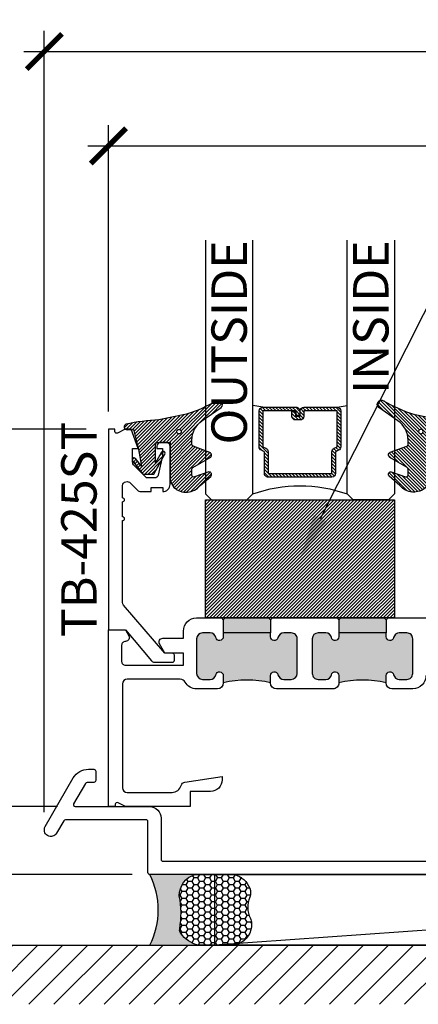
# Model space of a CAD drawing. Units: inches. Extents: x 0 to 341, y -1 to 43.
# Drawn here: x 41 to 43, y 19 to 24 of the extents above; entities that cross this region are included whole.
import ezdxf
from ezdxf import colors
from ezdxf.entities.mleader import LeaderData, LeaderLine
from ezdxf.enums import TextEntityAlignment as Align
from ezdxf.math import Vec2, Vec3

# ---------------------------------------------------------------- set-up
doc = ezdxf.new("R2010")
doc.units = ezdxf.units.IN
doc.header["$LTSCALE"] = 0.5
doc.header["$MEASUREMENT"] = 0
for name, color, linetype in [('Arcadia-Dim', 4, 'Continuous'), ('Arcadia-Profile', 6, 'Continuous'), ('Arcadia-Shade', 8, 'Continuous'), ('Arcadia-Text', 3, 'Continuous')]:
    doc.layers.add(name, color=color, linetype=linetype)
doc.styles.get("Standard").update_dxf_attribs({"font": 'ARIALN.TTF'})
doc.dimstyles.new('Arcadia-2', dxfattribs={"dimscale": 2, "dimtxt": 0.0938, "dimasz": 0.0938, "dimexe": 0.0546, "dimexo": 0.0469, "dimgap": 0.0469, "dimtad": 0, "dimtih": 1, "dimdec": 4, "dimzin": 3, "dimdsep": 46, "dimlunit": 4, "dimtxsty": 'Standard', "dimblk": 'ARCHTICK', "dimcen": 0.0469, "dimdle": 0.0546, "dimclrd": 256, "dimclre": 256, "dimclrt": 256, "dimadec": 0, "dimazin": 0, "dimtfac": 0.75, "dimtdec": 4, "dimtix": 1, "dimtmove": 2, "dimatfit": 3, "dimfxl": 1, "dimtolj": 1, "dimtzin": 3, "dimlwd": -3, "dimlwe": -3, "dimarcsym": 0})

# ---------------------------------------------------------------- blocks, each defined once
blk = doc.blocks.new('*U8')
at = {"layer": 'Arcadia-Profile'}
h = blk.add_hatch(color=256, dxfattribs=at)
edge = h.paths.add_edge_path()
edge.add_line((-2e-16, 0.3750000000000013), (-0.2561978488290509, 0.3750000000000013))
edge.add_arc((-0.29687777996701, 0.2172425456151554), 0.1629179892196556, 35.125767951114085, 75.54049043261011, ccw=False)
edge.add_arc((-0.1891877120709747, 0.2930007706583726), 0.0312499999999845, -9.589877105315225, 35.125767951116984, ccw=False)
edge.add_arc((0.3231379503014351, 0.2064404742972084), 0.4883366330377227, 170.4101228946807, 190.9855794753516)
edge.add_arc((-0.2710315728123671, 0.1106123631241158), 0.1148149856163851, -74.4499340415818, 1.3823096407654134, ccw=False)
edge.add_line((-0.2402519359356223, 3.382e-13), (-4.479e-13, 3.382e-13))
edge.add_arc((0.3731777901716714, 0.1874999999997242), 0.4176337068263482, 153.3231490947053, 206.6768509051579, ccw=False)
at = {"layer": 'Arcadia-Shade', "lineweight": -3}
h = blk.add_hatch(dxfattribs=at)
h.set_pattern_fill('HONEY', color=256, scale=0.1666666666666666)
h.set_pattern_definition([(0, (0, 0), (0.03125, 0.0180421959121758), [0.0208333333333333, -0.0416666666666667]), (119.9999999999999, (0, 0), (-0.03125, 0.0180421959121758), [0.0208333333333333, -0.0416666666666667]), (60, (0, 0), (0, 0.0360843918243516), [-0.0416666666666667, 0.0208333333333333])])
h.paths.add_polyline_path([(-0.1583744156327502, 0.2877946912689347, 0.1976228614784518), (-0.1636286172469866, 0.3109811814372568, 0.178193408127522), (-0.2561978488290508, 0.3750000000000013), (-0.4310222997765624, 0.3750000000000013, 0.0954169236935328), (-0.4671145600080556, 0.3680490913405169, 0.320487908186174), (-0.5389983184704743, 0.2585863400617531, 0.1072170252175641), (-0.5323692901014043, 0.2329292479401069, -0.2200532177358036), (-0.528610347021655, 0.1199428811052637, 0.1971983639969386), (-0.5291107394218538, 0.0724912902839391, 0.2294187004830088), (-0.4498642031786139, -2.9e-15), (-0.2402519359368232, -2.9e-15, 0.3435090603726155), (-0.1562500000000305, 0.1133821040536938, -0.0900193469024174)])
at = {"layer": 'Arcadia-Profile'}
blk.add_lwpolyline([(-0.5323692901014044, 0.2329292479401072, -0.1073450320601699), (-0.5389995510678091, 0.2586179536280531, -0.3204104769671941), (-0.4671145600080556, 0.3680490913405169, -0.0954169236934258), (-0.4310222997766036, 0.3750000000000013), (-0.2561978488290509, 0.3750000000000013, -0.1781934081275193), (-0.1636286172469876, 0.3109811814372582, -0.1976228614784485), (-0.1583744156327498, 0.2877946912689368, 0.0900193469024188), (-0.1562500000000304, 0.1133821040536933, -0.3435090603726143), (-0.2402519359368231, -2.9e-15), (-0.4498642031786138, -2.9e-15, -0.2294187004830065), (-0.5291107394218533, 0.072491290283938, -0.1971983639969396), (-0.5286103470216554, 0.1199428811052629, 0.2200532177358061)], format="xyb", close=True, dxfattribs=at)
blk.add_arc((0.3731777901704909, 0.1874999999999977), 0.4176337068251678, 153.3231490946661, 206.6768509053331, dxfattribs=at)
blk = doc.blocks.new('*U112')
at = {"layer": 'Arcadia-Shade', "lineweight": -3}
h = blk.add_hatch(dxfattribs=at)
h.set_pattern_fill('ANSI31', color=256, scale=0.1, style=0)
h.set_pattern_definition([(45, (0, 0), (-0.0088388347648318, 0.0088388347648318), [])])
edge = h.paths.add_edge_path()
edge.add_arc((0.1930899357013766, -0.045324832337133), 0.1249999999999966, 125.00075327002571, 180.0000000000018, ccw=False)
edge.add_line((0.121391534985392, 0.0570682305859442), (0.2229322594844447, 0.1281698008123655))
edge.add_arc((0.2092585100351416, 0.1449994056357135), 0.0216842574812322, 309.0932345081797, 483.4163034771272)
edge.add_arc((-0.2035888120187801, 0.8408315677989348), 0.7874303081500545, 288.0104160087418, 300.60598243126765, ccw=False)
edge.add_line((0.0398766746404249, 0.0919850902088442), (-0.106751018358004, 0.0620375565959979))
edge.add_arc((-0.0550520591062425, -1.032640898383299), 1.095898582070246, 92.70392900658544, 101.9167694206917)
edge.add_arc((-0.2759758082084662, 0.0252536965275478), 0.015355061786427, 110.4662052919299, 273.7262407103855)
edge.add_line((-0.2749778929749027, 0.0099310959763486), (-0.2419909883268758, 0.0120794346050559))
edge.add_line((-0.2419909883268758, 0.0120794346050559), (-0.2139341500186092, -0.0954717789099728))
edge.add_line((-0.2139341500186092, -0.0954717789099728), (-0.1989341500186086, -0.1824594630079161))
edge.add_line((-0.1989341500186086, -0.1824594630079161), (-0.2311258031423975, -0.1422244019355254))
edge.add_arc((-0.2389341500186042, -0.1484717789099719), 0.0100000000000005, 38.66293773251982, 218.6629377325198)
edge.add_line((-0.2467424968948109, -0.1547191558844183), (-0.1909341500186059, -0.2244717789099724))
edge.add_line((-0.1909341500186059, -0.2244717789099724), (-0.1339341500186109, -0.2244717789099706))
edge.add_line((-0.1339341500186109, -0.2244717789099706), (-0.0752041815003466, -0.1193490373273658))
edge.add_arc((-0.0839341500186137, -0.1144717789099712), 0.0099999999999991, 330.808782964728, 510.808782964728)
edge.add_line((-0.0926641185368809, -0.1095945204925766), (-0.1239341500186057, -0.165565799239495))
edge.add_line((-0.1239341500186057, -0.165565799239495), (-0.1239341500186057, -0.0674717789099688))
edge.add_arc((-0.1139341500186077, -0.0674717789099688), 0.009999999999998, 90, 180, ccw=False)
edge.add_line((-0.1139341500186077, -0.0574717789099708), (-0.0479100642986197, -0.0574717789099708))
edge.add_line((-0.0479100642986197, -0.0574717789099708), (-0.0479100642986055, -0.262244374326773))
edge.add_line((-0.0479100642986055, -0.262244374326773), (-0.0271517255795217, -0.2957724005653937))
edge.add_arc((0.0375589419254572, -0.2257310205234547), 0.0953586147504213, 227.2654064204752, 321.2329670806935)
edge.add_line((0.1119098987719838, -0.2854403215001469), (0.1673754296168397, -0.2371817166338772))
edge.add_arc((0.1586470429807197, -0.2268912382624911), 0.0134936532629812, 310.3046190222553, 452.7011500885028)
edge.add_line((0.1580111343133836, -0.2134125774036235), (0.0813568056462373, -0.2399083014769765))
edge.add_arc((0.0780899357013761, -0.2304569756036779), 0.009999999999996, 179.9999999999805, 289.0678124081176, ccw=False)
edge.add_line((0.06808993570138, -0.2304569756036745), (0.06808993570138, -0.1987043645071846))
edge.add_arc((0.0780899357013798, -0.1987043645071829), 0.0099999999999998, 120.0699334952347, 180.00000000001, ccw=False)
edge.add_line((0.0730793689843807, -0.1900502197675511), (0.1645538066225498, -0.1370884556099945))
edge.add_arc((0.1570379565470575, -0.1241072385005427), 0.0150000000000001, 300.0699334952062, 429.4721607270204)
edge.add_line((0.1622978933978345, -0.1100597097383069), (0.0745833111341909, -0.0772159853076318))
edge.add_arc((0.078089935701376, -0.0678509661328124), 0.009999999999996, 179.999999999982, 249.4721607270096, ccw=False)
edge.add_line((0.06808993570138, -0.0678509661328093), (0.06808993570138, -0.0453248323371369))
edge = h.paths.add_edge_path(flags=16)
edge.add_arc((0, 0), 0.0119087258335605, 0, 360)
at = {"layer": 'Arcadia-Profile'}
blk.add_lwpolyline([(0.06808993570138, -0.0453248323371369, -0.2446949596688797), (0.121391534985392, 0.0570682305859442), (0.2229322594844447, 0.1281698008123655, 0.9516472527335748), (0.1973165931990763, 0.1630990643284313, -0.0550139262104592), (0.0398766746404249, 0.0919850902088442), (-0.106751018358004, 0.0620375565959979, 0.0402202663496497), (-0.2813447799423514, 0.0396395251441319, 0.8636340776858032), (-0.2749778929749027, 0.0099310959763486), (-0.2419909883268758, 0.0120794346050559), (-0.2139341500186092, -0.0954717789099728), (-0.1989341500186086, -0.1824594630079161), (-0.2311258031423975, -0.1422244019355254, 0.9999999999999998), (-0.2467424968948109, -0.1547191558844183), (-0.1909341500186059, -0.2244717789099724), (-0.1339341500186109, -0.2244717789099706), (-0.0752041815003466, -0.1193490373273658, 1), (-0.0926641185368809, -0.1095945204925766), (-0.1239341500186057, -0.165565799239495), (-0.1239341500186057, -0.0674717789099688, -0.4142135623730951), (-0.1139341500186077, -0.0574717789099708), (-0.0479100642986197, -0.0574717789099708), (-0.0479100642986055, -0.262244374326773), (-0.0271517255795217, -0.2957724005653937, 0.4346440815604417), (0.1119098987719838, -0.2854403215001469), (0.1673754296168397, -0.2371817166338772, 0.7159067891577939), (0.1580111343133836, -0.2134125774036235), (0.0813568056462373, -0.2399083014769765, -0.5154082748586722), (0.06808993570138, -0.2304569756036745), (0.06808993570138, -0.1987043645071846, -0.2676221684807476), (0.0730793689843807, -0.1900502197675511), (0.1645538066225498, -0.1370884556099945, 0.6334094688063164), (0.1622978933978345, -0.1100597097383069), (0.0745833111341909, -0.0772159853076318, -0.3127685263671316), (0.06808993570138, -0.0678509661328093)], format="xyb", close=True, dxfattribs=at)
blk.add_circle((0, 0), 0.0119087258335605, dxfattribs=at)
blk = doc.blocks.new('*U46')
at = {"layer": 'Arcadia-Shade', "lineweight": -3}
h = blk.add_hatch(dxfattribs=at)
h.set_pattern_fill('ANSI31', color=256, scale=0.1, style=0)
h.set_pattern_definition([(45, (-122.9777899938267, -542.9895791220364), (-0.0088388347648318, 0.0088388347648318), [])])
h.paths.add_polyline_path([(0, 0.625), (0.9999994999999726, 0.625), (0.9999994999999726, 0), (0, 0)])
at = {"layer": 'Arcadia-Profile', "lineweight": -3}
blk.add_lwpolyline([(0, 0.625), (0.9999994999999726, 0.625), (0.9999994999999726, 0), (0, 0)], close=True, dxfattribs=at)
blk = doc.blocks.new('_ArchTick')
at = {"color": 0, "linetype": 'ByBlock', "lineweight": -3, "const_width": 0.15}
blk.add_lwpolyline([(-0.5, -0.5), (0.5, 0.5)], dxfattribs=at)
blk = doc.blocks.new('*D68')
at = {"layer": 'Arcadia-Dim', "lineweight": -3}
for p, q in [((41.43395000054694, 22.29991479056876), (41.43395000054694, 23.81586279293198)), ((47.38595000054695, 22.30046279293199), (47.38595000054695, 23.81586279293198)), ((41.32475000054695, 23.70666279293198), (44.14596954352102, 23.70666279293198)), ((47.49515000054695, 23.70666279293198), (44.67393045757287, 23.70666279293198))]:
    blk.add_line(p, q, dxfattribs=at)
at = {"layer": 'Defpoints', "color": 0, "lineweight": -3}
for p in [(41.43395000054694, 23.70666279293198), (41.43395000054694, 22.20611479056875), (47.38595000054695, 22.20666279293199)]:
    blk.add_point(p, dxfattribs=at)
at = {"layer": 'Arcadia-Dim', "lineweight": -3, "xscale": 0.1876, "yscale": 0.1876, "zscale": 0.1876, "rotation": 180}
blk.add_blockref('_ArchTick', (41.43395000054694, 23.70666279293198), dxfattribs=at)
at = {"layer": 'Arcadia-Dim', "lineweight": -3, "xscale": 0.1876, "yscale": 0.1876, "zscale": 0.1876}
blk.add_blockref('_ArchTick', (47.38595000054695, 23.70666279293198), dxfattribs=at)
at = {"layer": 'Arcadia-Dim', "lineweight": -3, "insert": (44.40995000054694, 23.70666279293198), "char_height": 0.1876, "attachment_point": 5}
blk.add_mtext('\\A1;5{\\H0.75x;\\S15/16;}"', dxfattribs=at)
blk = doc.blocks.new('*D69')
at = {"layer": 'Arcadia-Dim', "lineweight": -3}
for p, q in [((41.094634719898, 20.17716808842864), (41.094634719898, 24.31586279293201)), ((47.534950000547, 22.30645479293201), (47.534950000547, 24.31586279293201)), ((40.98543471989801, 24.20666279293201), (44.05084389501104, 24.20666279293201)), ((47.64415000054699, 24.20666279293201), (44.57874082543397, 24.20666279293201))]:
    blk.add_line(p, q, dxfattribs=at)
at = {"layer": 'Defpoints', "color": 0, "lineweight": -3}
for p in [(41.094634719898, 24.20666279293201), (47.534950000547, 22.212654792932), (41.094634719898, 20.08336808842864)]:
    blk.add_point(p, dxfattribs=at)
at = {"layer": 'Arcadia-Dim', "lineweight": -3, "xscale": 0.1876, "yscale": 0.1876, "zscale": 0.1876, "rotation": 180}
blk.add_blockref('_ArchTick', (41.094634719898, 24.20666279293201), dxfattribs=at)
at = {"layer": 'Arcadia-Dim', "lineweight": -3, "xscale": 0.1876, "yscale": 0.1876, "zscale": 0.1876}
blk.add_blockref('_ArchTick', (47.534950000547, 24.20666279293201), dxfattribs=at)
at = {"layer": 'Arcadia-Dim', "lineweight": -3, "insert": (44.31479236022251, 24.20666279293201), "char_height": 0.1876, "attachment_point": 5}
blk.add_mtext('\\A1;6{\\H0.75x;\\S7/16;}"', dxfattribs=at)
blk = doc.blocks.new('*U125')
at = {"layer": 'Arcadia-Shade', "lineweight": -3}
h = blk.add_hatch(dxfattribs=at)
h.set_pattern_fill('ANSI31', color=256, scale=0.1, style=0)
h.set_pattern_definition([(45, (-12.49009266438067, -10.79891664900022), (-0.0088388347648318, 0.0088388347648318), [])])
edge = h.paths.add_edge_path()
edge.add_line((0.4990101755819475, 0.4231735081145907), (0.5229919129157176, 0.4231735081145942))
edge.add_arc((0.5229919129157188, 0.4428585081146329), 0.0196850000000387, 269.9999999999964, 359.9999999999984)
edge.add_line((0.5426769129157575, 0.4428585081146324), (0.5426769129157575, 0.4678350471943489))
edge.add_line((0.5426769129157575, 0.4678350471943489), (0.5229919129157176, 0.4678350471943489))
edge.add_line((0.5229919129157176, 0.4678350471943489), (0.5229919129157176, 0.4428585081146324))
edge.add_line((0.5229919129157176, 0.4428585081146324), (0.4990101755819475, 0.4428585081146324))
edge.add_line((0.4990101755819475, 0.4428585081146324), (0.4990101755819475, 0.4709398485059637))
edge.add_arc((0.4793251755819325, 0.4709398485059975), 0.0196850000000151, 359.9999999999018, 449.9999999999017)
edge.add_line((0.4793251755819662, 0.4906248485060126), (0.3036396249998071, 0.490624848506009))
edge.add_arc((0.3036396249998071, 0.4709398485059709), 0.0196850000000382, 90, 180)
edge.add_line((0.283954624999769, 0.4709398485059709), (0.283954624999769, 0.2804493590514383))
edge.add_arc((0.303639624999787, 0.2804493590514366), 0.019685000000018, 179.999999999995, 245.4529343159603)
edge.add_line((0.2954616769582295, 0.2625434831770121), (0.3114055047094731, 0.2552616391696496))
edge.add_line((0.3114055047094731, 0.2552616391696496), (0.3114055047094731, 0.1403427404737307))
edge.add_arc((0.3310905047094526, 0.1403427404737325), 0.0196849999999795, 180.0000000000052, 270.0000000000052)
edge.add_line((0.3310905047094544, 0.120657740473753), (0.6689044952901374, 0.1206577404737494))
edge.add_arc((0.6689044952901383, 0.1403427404737316), 0.0196849999999822, 269.9999999999974, 359.9999999999974)
edge.add_line((0.6885894952901205, 0.1403427404737307), (0.6885894952901205, 0.2552616391696496))
edge.add_line((0.6885894952901205, 0.2552616391696496), (0.704533323041309, 0.2625434831770192))
edge.add_arc((0.6963553749997617, 0.2804493590514352), 0.0196850000000061, 294.547065684023, 359.9999999999882)
edge.add_line((0.7160403749997678, 0.2804493590514312), (0.716040374999766, 0.4709398485059709))
edge.add_arc((0.6963553749997845, 0.4709398485059705), 0.0196849999999816, 9.694e-13, 89.99999999999903)
edge.add_line((0.6963553749997847, 0.4906248485059522), (0.5206706869997985, 0.490624848506009))
edge.add_arc((0.5206706869997967, 0.4709398485059691), 0.0196850000000399, 89.99999999999484, 179.9999999999948)
edge.add_line((0.5009856869997568, 0.4709398485059709), (0.5009856869997568, 0.446774321444881))
edge.add_line((0.5009856869997568, 0.446774321444881), (0.5206706869997985, 0.446774321444881))
edge.add_line((0.5206706869997985, 0.446774321444881), (0.5206706869997985, 0.4709398485059709))
edge.add_line((0.5206706869997985, 0.4709398485059709), (0.6963553749997847, 0.4709398485059709))
edge.add_line((0.6963553749997847, 0.4709398485059709), (0.6963553749997847, 0.2804493590514312))
edge.add_line((0.6963553749997847, 0.2804493590514312), (0.680411547248598, 0.2731675150440154))
edge.add_arc((0.688589495290111, 0.2552616391696195), 0.0196849999999735, 114.5470656839565, 179.9999999999124)
edge.add_line((0.6689044952901374, 0.2552616391696496), (0.6689044952901374, 0.1403427404737307))
edge.add_line((0.6689044952901374, 0.1403427404737307), (0.3310905047094544, 0.1403427404737307))
edge.add_line((0.3310905047094544, 0.1403427404737307), (0.3310905047094544, 0.2552616391696496))
edge.add_arc((0.3114055047094884, 0.2552616391696172), 0.019684999999966, 9.43583e-11, 65.45293431605755)
edge.add_line((0.3195834527509938, 0.2731675150440083), (0.3036396249998071, 0.2804493590514312))
edge.add_line((0.3036396249998071, 0.2804493590514312), (0.3036396249998071, 0.4709398485059709))
edge.add_line((0.3036396249998071, 0.4709398485059709), (0.4793251755819662, 0.4709398485059709))
edge.add_line((0.4793251755819662, 0.4709398485059709), (0.4793251755819662, 0.4428585081146324))
edge.add_arc((0.4990101755819777, 0.4428585081146022), 0.0196850000000115, 179.9999999999121, 269.9999999999121)
at = {"layer": 'Arcadia-Profile'}
for p, q in [((0.3036401249998058, 0.4906248485060126), (0.2499984999997943, 0.5)), ((0.6963553749997847, 0.4906248485060126), (0.7499969999997981, 0.5)), ((0.7080073700573754, 0.2645833502219332), (0.7122213838292525, 0.2687973639938086))]:
    blk.add_line(p, q, dxfattribs=at)
for points in [[(-2.7500003771e-06, 1.374999999997249), (-1.5000002057e-06, 0.03125), (0.0312484999997943, 0), (0.2187484999997943, 0), (0.2499984999997943, 0.03125), (0.2499972499996229, 1.374999999997249)], [(0.9999987499998287, 1.374999999997249), (1, 0.03125), (0.96875, 0), (0.78125, 0), (0.75, 0.03125), (0.7499987499998287, 1.374999999997249)]]:
    blk.add_lwpolyline(points, dxfattribs=at)
blk.add_lwpolyline([(0.4990101755819475, 0.4231735081145907), (0.5229919129157176, 0.4231735081145942, 0.4142135623731049), (0.5426769129157575, 0.4428585081146324), (0.5426769129157575, 0.4678350471943489), (0.5229919129157176, 0.4678350471943489), (0.5229919129157176, 0.4428585081146324), (0.4990101755819475, 0.4428585081146324), (0.4990101755819475, 0.4709398485059637, 0.4142135623730951), (0.4793251755819662, 0.4906248485060126), (0.3036396249998071, 0.490624848506009, 0.4142135623730951), (0.283954624999769, 0.4709398485059709), (0.283954624999769, 0.2804493590514383, 0.2936188569408289), (0.2954616769582295, 0.2625434831770121), (0.3114055047094731, 0.2552616391696496), (0.3114055047094731, 0.1403427404737307, 0.4142135623730951), (0.3310905047094544, 0.120657740473753), (0.6689044952901374, 0.1206577404737494, 0.4142135623730951), (0.6885894952901205, 0.1403427404737307), (0.6885894952901205, 0.2552616391696496), (0.704533323041309, 0.2625434831770192, 0.2936188569408282), (0.7160403749997678, 0.2804493590514312), (0.716040374999766, 0.4709398485059709, 0.4142135623730852), (0.6963553749997847, 0.4906248485059522), (0.5206706869997985, 0.490624848506009, 0.4142135623730951), (0.5009856869997568, 0.4709398485059709), (0.5009856869997568, 0.446774321444881), (0.5206706869997985, 0.446774321444881), (0.5206706869997985, 0.4709398485059709), (0.6963553749997847, 0.4709398485059709), (0.6963553749997847, 0.2804493590514312), (0.680411547248598, 0.2731675150440154, 0.2936188569407848), (0.6689044952901374, 0.2552616391696496), (0.6689044952901374, 0.1403427404737307), (0.3310905047094544, 0.1403427404737307), (0.3310905047094544, 0.2552616391696496, 0.2936188569408189), (0.3195834527509938, 0.2731675150440083), (0.3036396249998071, 0.2804493590514312), (0.3036396249998071, 0.4709398485059709), (0.4793251755819662, 0.4709398485059709), (0.4793251755819662, 0.4428585081146324, 0.4142135623730946)], format="xyb", close=True, dxfattribs=at)
blk.add_arc((0.4999992499998971, -0.6625220109668888), 0.7374409998105559, 70.18348207574029, 109.8165179242613, dxfattribs=at)
blk = doc.blocks.new('*D187')
at = {"layer": 'Arcadia-Dim', "lineweight": -3}
for p, q in [((40.62500000000002, 20.20666279293202), (40.62500000000002, 20.39426279293202)), ((41.16475337168188, 20.20666279293202), (40.51580000000002, 20.20666279293202)), ((40.62500000000002, 20.20666279293202), (40.62500000000002, 20.19548359784334)), ((41.55919999691299, 19.84666279293201), (40.51580000000002, 19.84666279293201)), ((40.62500000000002, 19.84666279293201), (40.62500000000002, 19.85784198802069)), ((40.62500000000002, 19.84666279293201), (40.62500000000002, 19.65906279293201))]:
    blk.add_line(p, q, dxfattribs=at)
at = {"layer": 'Defpoints', "color": 0, "lineweight": -3}
for p in [(40.62500000000002, 20.20666279293202), (41.25855337168188, 20.20666279293202), (41.65299999691299, 19.84666279293201)]:
    blk.add_point(p, dxfattribs=at)
at = {"layer": 'Arcadia-Dim', "lineweight": -3, "xscale": 0.1876, "yscale": 0.1876, "zscale": 0.1876}
for p, rotation in [((40.62500000000002, 20.20666279293202), 270), ((40.62500000000002, 19.84666279293201), 90)]:
    blk.add_blockref('_ArchTick', p, dxfattribs=dict(at, rotation=rotation))
at = {"layer": 'Arcadia-Dim', "lineweight": -3, "insert": (40.62500000000002, 20.026662792932), "char_height": 0.1876, "attachment_point": 5, "rotation": 90}
blk.add_mtext('\\A1;{\\H0.75x;\\S3/8;}"', dxfattribs=at)
blk = doc.blocks.new('*D188')
at = {"layer": 'Arcadia-Dim', "lineweight": -3}
for p, q in [((40.12500000000001, 22.31586279293197), (40.12500000000001, 21.28758803167688)), ((41.31615000054701, 22.20666279293197), (40.01580000000001, 22.20666279293197)), ((40.12500000000001, 19.73746279293201), (40.12500000000001, 20.76573755418711)), ((41.55919999691299, 19.84666279293201), (40.01580000000001, 19.84666279293201))]:
    blk.add_line(p, q, dxfattribs=at)
at = {"layer": 'Defpoints', "color": 0, "lineweight": -3}
for p in [(40.12500000000001, 22.20666279293197), (41.40995000054701, 22.20666279293197), (41.65299999691299, 19.84666279293201)]:
    blk.add_point(p, dxfattribs=at)
at = {"layer": 'Arcadia-Dim', "lineweight": -3, "xscale": 0.1876, "yscale": 0.1876, "zscale": 0.1876}
for p, rotation in [((40.12500000000001, 22.20666279293197), 90), ((40.12500000000001, 19.84666279293201), 270)]:
    blk.add_blockref('_ArchTick', p, dxfattribs=dict(at, rotation=rotation))
at = {"layer": 'Arcadia-Dim', "lineweight": -3, "insert": (40.12500000000001, 21.02666279293198), "char_height": 0.1876, "attachment_point": 5}
blk.add_mtext('\\A1;2{\\H0.75x;\\S3/8;}"', dxfattribs=at)
blk = doc.blocks.new('*D189')
at = {"layer": 'Arcadia-Dim', "lineweight": -3}
for p, q in [((40.62500000000001, 22.31586279293197), (40.62500000000001, 21.39464669470553)), ((41.31615000054701, 22.20666279293197), (40.51580000000001, 22.20666279293197)), ((40.62500000000001, 20.09746279293201), (40.62500000000001, 21.01867889115846)), ((41.16475337168188, 20.20666279293202), (40.51580000000001, 20.20666279293202))]:
    blk.add_line(p, q, dxfattribs=at)
at = {"layer": 'Defpoints', "color": 0, "lineweight": -3}
for p in [(40.62500000000001, 22.20666279293197), (41.40995000054701, 22.20666279293197), (41.25855337168188, 20.20666279293202)]:
    blk.add_point(p, dxfattribs=at)
at = {"layer": 'Arcadia-Dim', "lineweight": -3, "xscale": 0.1876, "yscale": 0.1876, "zscale": 0.1876}
for p, rotation in [((40.62500000000001, 22.20666279293197), 90), ((40.62500000000001, 20.20666279293202), 270)]:
    blk.add_blockref('_ArchTick', p, dxfattribs=dict(at, rotation=rotation))
at = {"layer": 'Arcadia-Dim', "lineweight": -3, "insert": (40.62500000000001, 21.20666279293198), "char_height": 0.1876, "attachment_point": 5}
blk.add_mtext('\\A1;2"', dxfattribs=at)
blk = doc.blocks.new('*D190')
at = {"layer": 'Arcadia-Dim', "lineweight": -3}
for p, q in [((39.62500000000002, 23.51906279293197), (39.62500000000002, 21.96138352963049)), ((39.62500000000002, 19.73746279293201), (39.62500000000002, 21.40434205623349)), ((41.55919999691298, 19.84666279293201), (39.51580000000002, 19.84666279293201))]:
    blk.add_line(p, q, dxfattribs=at)
blk.add_solid([(39.59373333333335, 23.51906279293197), (39.65626666666668, 23.51906279293197), (39.62500000000002, 23.70666279293197)], dxfattribs=at)
at = {"layer": 'Defpoints', "color": 0, "lineweight": -3}
for p in [(39.62500000000002, 23.70666279293197), (41.30075000054701, 23.70666279293197), (41.65299999691298, 19.84666279293201)]:
    blk.add_point(p, dxfattribs=at)
at = {"layer": 'Arcadia-Dim', "lineweight": -3, "xscale": 0.1876, "yscale": 0.1876, "zscale": 0.1876, "rotation": 270}
blk.add_blockref('_ArchTick', (39.62500000000002, 19.84666279293201), dxfattribs=at)
at = {"layer": 'Arcadia-Dim', "lineweight": -3, "insert": (39.62500000000002, 21.68286279293198), "char_height": 0.1876, "attachment_point": 5, "rotation": 90}
blk.add_mtext('\\A1;F.D.', dxfattribs=at)
blk = doc.blocks.new('*D191')
at = {"layer": 'Arcadia-Dim', "lineweight": -3}
for p, q in [((40.12500000000001, 23.51906279293197), (40.12500000000001, 23.24996374791151)), ((40.12500000000001, 22.09746279293197), (40.12500000000001, 22.47576183795243)), ((41.31615000054701, 22.20666279293197), (40.01580000000001, 22.20666279293197))]:
    blk.add_line(p, q, dxfattribs=at)
blk.add_solid([(40.09373333333335, 23.51906279293197), (40.15626666666668, 23.51906279293197), (40.12500000000001, 23.70666279293197)], dxfattribs=at)
at = {"layer": 'Defpoints', "color": 0, "lineweight": -3}
for p in [(40.12500000000001, 23.70666279293197), (41.30075000054701, 23.70666279293197), (41.40995000054701, 22.20666279293197)]:
    blk.add_point(p, dxfattribs=at)
at = {"layer": 'Arcadia-Dim', "lineweight": -3, "xscale": 0.1876, "yscale": 0.1876, "zscale": 0.1876, "rotation": 270}
blk.add_blockref('_ArchTick', (40.12500000000001, 22.20666279293197), dxfattribs=at)
at = {"layer": 'Arcadia-Dim', "lineweight": -3, "insert": (40.12500000000001, 22.86286279293195), "char_height": 0.1876, "attachment_point": 5, "rotation": 90}
blk.add_mtext('\\A1;D.L.O.', dxfattribs=at)

msp = doc.modelspace()

# ---------------------------------------------------------------- hatches: boundary and pattern name
at = {"layer": 'Arcadia-Profile', "lineweight": -3}
h = msp.add_hatch(color=256, dxfattribs=at)
h.dxf.hatch_style = 1
h.paths.add_polyline_path([(42.29195000193587, 21.12666279269097), (42.29195000193587, 21.10666279269102, 0.8968093552173847), (42.33147925620719, 21.10234906720059, -0.3518819824650768), (42.36174960032839, 21.12666279269098), (42.40195000236073, 21.12666279269097, -0.4142135623730548), (42.43295000236074, 21.09566279269096), (42.43295000236073, 20.91163779194964, -0.414213562373239), (42.40195000236073, 20.88063779194965), (42.36174960032918, 20.88063779194968, -0.3518819824695194), (42.33147925620856, 20.90495151744002, 0.8968093552254924), (42.2919500019358, 20.90063779194975), (42.29195000193587, 20.86166279179777, 0.1249999996269339), (42.04195000118257, 20.86166279179852), (42.04195000118255, 20.90063779194995, 0.8968093552186662), (42.00242074691125, 20.90495151744028, -0.3518819824657339), (41.97215040279002, 20.88063779194975), (41.93195000075777, 20.8806377919497, -0.4142135623734168), (41.90095000075776, 20.91163779194969), (41.90095000075777, 21.09566279269103, -0.4142135623732911), (41.93195000075777, 21.12666279269101), (41.97215040278924, 21.12666279269098, -0.3518819824694486), (42.00242074690986, 21.10234906720061, 0.8968093552254408), (42.0419500011826, 21.10666279269089), (42.04195000118257, 21.12666279269097)])
h.paths.add_polyline_path([(42.04195000118257, 21.12666279269097), (42.04195000118257, 21.19666279290191), (42.05195000121269, 21.20666279293202), (42.28195000190575, 21.20666279293202), (42.29195000193587, 21.19666279290191), (42.29195000193587, 21.12666279269097)])
h = msp.add_hatch(color=256, dxfattribs=at)
h.dxf.hatch_style = 1
h.paths.add_polyline_path([(42.61442074875536, 20.90495151744009, -0.3518819824655704), (42.58415040463409, 20.88063779194964), (42.54395000260177, 20.88063779194969, -0.4142135623727956), (42.51295000260178, 20.9116377919497), (42.51295000260179, 21.09566279269103, -0.4142135623732909), (42.5439500026018, 21.12666279269101), (42.58415040463329, 21.12666279269098, -0.3518819824690482), (42.61442074875388, 21.10234906720069, 0.8968093552241576), (42.65395000302666, 21.10666279269097), (42.65395000302666, 21.12666279269097), (42.90395000377994, 21.12666279269097), (42.90395000377994, 21.10666279269102, 0.8968093552174577), (42.94347925805127, 21.1023490672006, -0.3518819824652251), (42.9737496021725, 21.12666279269099), (43.01395000420477, 21.12666279269097, -0.4142135623729507), (43.04495000420476, 21.09566279269096), (43.04495000420476, 20.91163779194974, -0.4142135623728766), (43.01395000420478, 20.88063779194974), (42.97374960217332, 20.88063779194971, -0.3518819824694216), (42.94347925805266, 20.90495151744002, 0.8968093552241164), (42.90395000377994, 20.90063779194975), (42.90395000377994, 20.86166279179867, 0.1249999996269339), (42.65395000302666, 20.86166279179941), (42.65395000302668, 20.90063779194967, 0.896809355218105)])
h.paths.add_polyline_path([(42.65395000302666, 21.12666279269097), (42.65395000302666, 21.19666279290191), (42.66395000305677, 21.20666279293202), (42.89395000374983, 21.20666279293202), (42.90395000377994, 21.19666279290191), (42.90395000377994, 21.12666279269097)])
at = {"layer": 'Arcadia-Shade'}
h = msp.add_hatch(dxfattribs=at)
h.set_pattern_fill('ANSI31', color=256, scale=0.75, angle=-1.27e-14, style=0)
h.set_pattern_definition([(44.99999999999999, (-96.498032398969, -67.30776966434551), (-0.0662912607362388, 0.0662912607362389), [])])
h.paths.add_polyline_path([(47.90995000054699, 19.47166279293199), (47.90995000054699, 19.15916279293199), (40.71963471989801, 19.15916279293199), (40.71963471989801, 19.47166279293199)])

# ---------------------------------------------------------------- linework, layer by layer
at = {"layer": 'Arcadia-Profile', "lineweight": -3}
for p, q in [((42.04195000118257, 21.19666279290191), (42.04195000118257, 21.12666279269097)), ((42.29195000193587, 21.19666279290191), (42.29195000193587, 21.12666279269097)), ((42.65395000302666, 21.19666279290191), (42.65395000302666, 21.12666279269097)), ((42.90395000377994, 21.19666279290191), (42.90395000377994, 21.12666279269097))]:
    msp.add_line(p, q, dxfattribs=at)
at = {"layer": 'Arcadia-Profile'}
msp.add_lwpolyline([(41.46850493542589, 22.20611479056875), (41.43395000054694, 22.20611479056875), (41.43395000054694, 21.143662792932), (41.52387629603341, 21.143662792932), (41.66219865992055, 20.97880937271284, 0.2217003395846643), (41.67751982699481, 20.97166479331458), (41.77325157249222, 20.97166479331457, 0.4142135623733032), (41.78325157246998, 20.98166479329234), (41.78325157246998, 21.0086627932323, 0.4142135623730951), (41.77325157249222, 21.01866279321005), (41.73318982570284, 21.01866279321003), (41.51362883326171, 21.27437786673374, -0.1763214014925158), (41.50895000038011, 21.28723328729134), (41.50895000038016, 21.72186602597113, 0.9999999999999998), (41.50895000038016, 21.74186602592664), (41.50895000038016, 21.82186602574869, 0.9999999999999998), (41.50895000038016, 21.84186602570421), (41.50895000038016, 21.908190946557, -0.6353979725326802), (41.55014020812301, 21.92028517517825), (41.58749198762475, 21.88293640873961, 0.1989018846180722), (41.60516894406796, 21.8756147913039), (41.65994500004429, 21.87561479130391), (41.65994500004429, 21.89761479125495), (41.72194499990634, 21.89761479125495), (41.72194499990634, 21.87561479130391, 0.4142135623730951), (41.75994999982181, 21.91361979121936), (41.75994999982182, 22.11561479077006, 0.4142135623731471), (41.73994999986629, 22.13561479072557), (41.71094999993081, 22.13561479072557, 0.4142135623727307), (41.6909499999753, 22.11561479077007), (41.69094999997528, 22.10361479079674), (41.71994999991081, 22.10361479079674), (41.71994999991081, 22.06561479088127), (41.69748440336493, 21.96332444337891, -0.3522182948119775), (41.67795000000424, 21.94761479114375), (41.63600000009753, 21.94761479114374), (41.56932967106561, 22.01422978416314, -0.1990202627214957), (41.56200000026212, 22.03191479095621), (41.56200000026213, 22.10361479079674), (41.59100000019761, 22.10361479079674), (41.55496969724745, 22.20611479056875), (41.52277931576011, 22.20611479056874), (41.48280891217771, 22.18508839688104, -0.5514195295703788), (41.4685049354259, 22.19411479059524)], format="xyb", close=True, dxfattribs=at)
for points in [[(43.1149500044158, 20.90066279179949, -0.4142135623730914), (43.04495000441582, 20.83066279179949), (42.93495000378007, 20.83066279179949, -0.4142135623729944), (42.90395000378006, 20.86166279179949), (42.90395000378008, 20.90063779194993, -0.8968093552270557), (42.94347925805146, 20.90495151743994, 0.3518819824701939), (42.97374960217345, 20.88063779194973), (43.01395000420483, 20.8806377919497, 0.4142135623737665), (43.04495000420487, 20.9116377919497), (43.04495000420486, 21.09566279269102, 0.4142135623737999), (43.01395000420482, 21.12666279269101), (42.97374960217339, 21.12666279269098, 0.3518819824698985), (42.94347925805277, 21.10234906720058, -0.8968093552258066), (42.90395000378003, 21.10666279269095), (42.90395000378006, 21.12666279269097), (42.65395000302677, 21.12666279269097), (42.65395000302677, 21.10666279269101, -0.8968093552248575), (42.61442074875537, 21.10234906720092, 0.3518819824695918), (42.58415040463341, 21.12666279269098), (42.54395000260188, 21.12666279269097, 0.4142135623727005), (42.51295000260189, 21.09566279269097), (42.5129500026019, 20.91163779194964, 0.4142135623738001), (42.54395000260196, 20.88063779194965), (42.58415040463346, 20.88063779194967, 0.3518819824698985), (42.61442074875409, 20.90495151744007, -0.8968093552256412), (42.65395000302683, 20.9006377919497), (42.65395000302677, 20.86166279179875, -0.4142135623734978), (42.6229500030267, 20.83066279179877), (42.32295000193593, 20.83066279179943, -0.4142135623728937), (42.29195000193597, 20.86166279179941), (42.29195000193595, 20.90063779194968, -0.8968093552255268), (42.33147925620735, 20.90495151743975, 0.3518819824696335), (42.36174960032934, 20.88063779194965), (42.40195000236087, 20.88063779194969, 0.4142135623727007), (42.43295000236085, 20.91163779194969), (42.43295000236084, 21.09566279269102, 0.4142135623737999), (42.4019500023608, 21.12666279269101), (42.36174960032934, 21.12666279269098, 0.3518819824695914), (42.33147925620875, 21.10234906720063, -0.8968093552242313), (42.29195000193597, 21.10666279269104), (42.29195000193597, 21.12666279269097), (42.04195000118269, 21.12666279269097), (42.04195000118269, 21.10666279269101, -0.8968093552248575), (42.00242074691129, 21.10234906720092, 0.3518819824695918), (41.97215040278932, 21.12666279269099), (41.93195000075785, 21.12666279269097, 0.4142135623727005), (41.90095000075787, 21.09566279269097), (41.90095000075788, 20.91163779194973, 0.4142135623727174), (41.93195000075784, 20.88063779194974), (41.97215040278932, 20.88063779194971, 0.3518819824696467), (42.00242074690999, 20.90495151744007, -0.8968093552246985), (42.04195000118269, 20.90063779194968), (42.04195000118269, 20.86166279179949, -0.4142135623730698), (42.01095000118268, 20.83066279179949), (41.90095000054696, 20.83066279179944, -0.2694942376719332), (41.84012749192763, 20.86601279258946, 0.2694942376717131), (41.81406070252628, 20.88116279293202), (41.53395000054697, 20.88116279293203, 0.4142135623730847), (41.50895000054701, 20.85616279293201), (41.50895000054696, 20.30666279293201, 0.4142135623725019), (41.53395000054695, 20.281662792932), (41.77076658804147, 20.28166279293202, 0.3373304054184312), (41.81896283407243, 20.31835407892486, -0.2953456125413132), (41.83925952748153, 20.33640901436251), (42.03590908818344, 20.36666279293202), (42.03590908818346, 20.34866279293202, -0.414213562373351), (41.97390908818342, 20.28666279293199), (41.86590908818348, 20.28666279293203), (41.86590908818348, 20.20666279293202), (41.52473931595769, 20.20666279293202), (41.48546498754859, 20.22732301692117, 0.577352272441582), (41.47046493550274, 20.21866279293222), (41.47046493550268, 20.20666279293202), (41.43395000054694, 20.20666279293202), (41.43395000054694, 21.143662792932), (41.52387629623339, 21.143662792932), (41.54243214183798, 21.11170550327974, -0.5781731101675954), (41.52513636290577, 21.08166279293199), (41.52395000054692, 21.08166279293198, 0.4142135623732121), (41.5039500005469, 21.06166279293201), (41.50395000054694, 20.97616279293202, 0.4142135623733032), (41.52395000054694, 20.95616279293202), (41.83095000054694, 20.95616279293201), (41.83095000054694, 21.01866279293201), (41.73318982636848, 21.01866279293201), (41.70437971417134, 21.06868034882976, -0.5770125539078521), (41.72171034629328, 21.09866279293202), (41.83095000054694, 21.09866279293202), (41.830950000547, 21.13666279293213, -0.41421356237269), (41.90095000054699, 21.20666279293202), (42.03195000115257, 21.20666279293202), (42.04195000118269, 21.19666279290191), (42.05195000121281, 21.20666279293202), (42.28195000190586, 21.20666279293202), (42.29195000193597, 21.19666279290191), (42.30195000196609, 21.20666279293202), (42.64395000299665, 21.20666279293202), (42.65395000302677, 21.19666279290191), (42.66395000305688, 21.20666279293202), (42.89395000374994, 21.20666279293202), (42.90395000378006, 21.19666279290191), (42.91395000381018, 21.20666279293202), (43.13595500054869, 21.20666279293587, 0.4142135623680379)], [(44.58483400054688, 19.84666279293201), (41.65299999691297, 19.84666279293201, -0.4142135623730951), (41.64299999691297, 19.85666279293201), (41.64299999691298, 20.12666279293203, 0.414213562373017), (41.63299999691298, 20.13666279293203), (41.20659219751353, 20.13666279293203, 0.2679499740823426), (41.1979319288899, 20.13166276766866), (41.15994566008065, 20.06586817685046, -0.9999999999999856), (41.09932377971536, 20.10086800000681), (41.24787173998084, 20.35816234790976, -0.2679499740823825), (41.32841223818046, 20.40466258285922), (41.35699999691298, 20.40466258285922, -0.4142135623730951), (41.36699999691297, 20.39466258285921), (41.36699999691298, 20.34466279293201, -0.414213562372991), (41.35699999691298, 20.33466279293201), (41.32090678068376, 20.33466279293201, 0.2679499740824282), (41.31224651206014, 20.32966276766863), (41.24989310305824, 20.22166276766864, 0.5773492968021143), (41.25855337168186, 20.20666279293201), (41.65099999691298, 20.20666279293202, -0.414213562373028), (41.71299999691297, 20.14466279293201), (41.71299999691295, 19.926662792932, 0.4142135623730951), (41.72299999691296, 19.91666279293199), (44.38933400054689, 19.916662792932, 0.4142135623730951)]]:
    msp.add_lwpolyline(points, format="xyb", dxfattribs=at)
at = {"layer": 'Arcadia-Profile', "lineweight": -3}
for centre in [(42.16695000155774, 20.36947528879953), (42.77895000340185, 20.36947528880042)]:
    msp.add_arc(centre, 0.5078125029990657, 75.74996734411934, 104.2500326555417, dxfattribs=at)
at = {"layer": 'Arcadia-Shade'}
msp.add_line((47.17989193098926, 19.846662792932), (41.99805806647069, 19.47166279293199), dxfattribs=at)
at = {"layer": 'Arcadia-Shade', "color": 7}
msp.add_line((40.71963471989801, 19.47166279293199), (47.90995000054699, 19.47166279293199), dxfattribs=at)
at = {"layer": 'Arcadia-Shade'}
msp.add_lwpolyline([(41.99805806647069, 19.84666279293201), (47.17989193098926, 19.846662792932), (47.17989193098926, 19.47166279293198), (41.99805806647069, 19.47166279293199)], close=True, dxfattribs=at)

# ---------------------------------------------------------------- block references
at = {"lineweight": -3, "xscale": -1}
msp.add_blockref('*U125', (42.94794850018418, 21.83166279293201), dxfattribs=at)
at = {"lineweight": -3}
msp.add_blockref('*U46', (41.94795100018451, 21.2066628601137), dxfattribs=at)
at = {"layer": 'Arcadia-Profile', "lineweight": -3}
msp.add_blockref('*U112', (41.80786006412041, 22.19308656963554), dxfattribs=at)
at = {"layer": 'Arcadia-Profile', "lineweight": -3, "xscale": -1}
msp.add_blockref('*U112', (43.08803993624834, 22.19363457132585), dxfattribs=at)
at = {"layer": 'Arcadia-Text', "rotation": 180}
msp.add_blockref('*U8', (41.65299999691297, 19.84666279293201), dxfattribs=at)

# ---------------------------------------------------------------- texts
at = {"layer": 'Arcadia-Text', "lineweight": -3}
for s, p in [('OUTSIDE', (42.16670000018438, 23.20666279293201)), ('INSIDE', (42.91670000018438, 23.20666279293201))]:
    msp.add_text(s, height=0.1875, rotation=90, dxfattribs=at).set_placement(p, align=Align.RIGHT)
at = {"layer": 'Arcadia-Text', "insert": (41.37145000054696, 21.67488879175038), "char_height": 0.1875, "attachment_point": 8, "rotation": 90}
msp.add_mtext_dynamic_manual_height_columns('TB-425ST', width=1.302295361527967, gutter_width=1.25, heights=[0], dxfattribs=at)

# ---------------------------------------------------------------- dimensions: what is measured, and where the dimension line sits
at = {"layer": 'Arcadia-Dim', "lineweight": -3}
for base, p1, p2, picture, middle in [((41.094634719898, 24.20666279293201), (47.534950000547, 22.212654792932), (41.094634719898, 20.08336808842864), '*D69', (44.31479236022251, 24.20666279293201)), ((41.43395000054694, 23.70666279293198), (47.38595000054695, 22.20666279293199), (41.43395000054694, 22.20611479056875), '*D68', (44.40995000054694, 23.70666279293198))]:
    dim = msp.add_linear_dim(base=base, p1=p1, p2=p2, dimstyle='Arcadia-2', dxfattribs=at)
    dim.commit()
    dim.dimension.update_dxf_attribs({"geometry": picture, "text_midpoint": middle})
for base, p1, text, picture, middle in [((39.62500000000002, 23.70666279293197), (41.65299999691297, 19.84666279293201), 'F.D.', '*D190', (39.62500000000002, 21.68286279293198)), ((40.12500000000001, 23.70666279293197), (41.409950000547, 22.20666279293197), 'D.L.O.', '*D191', (40.12500000000001, 22.86286279293195))]:
    dim = msp.add_linear_dim(base=base, p1=p1, p2=(41.30075000054699, 23.70666279293196), angle=270, text=text, dimstyle='Arcadia-2', override={"dimblk1": 'ArchTick', "dimsah": 1, "dimse2": 1}, dxfattribs=at)
    dim.commit()
    dim.dimension.update_dxf_attribs({"geometry": picture, "text_midpoint": middle, "text_rotation": 90})
for base, p1, picture, middle in [((40.12500000000001, 22.20666279293197), (41.65299999691298, 19.84666279293201), '*D188', (40.12500000000001, 21.02666279293198)), ((40.62500000000001, 22.20666279293197), (41.25855337168187, 20.20666279293201), '*D189', (40.62500000000001, 21.20666279293198))]:
    dim = msp.add_linear_dim(base=base, p1=p1, p2=(41.409950000547, 22.20666279293197), angle=270, dimstyle='Arcadia-2', dxfattribs=at)
    dim.commit()
    dim.dimension.update_dxf_attribs({"geometry": picture, "text_midpoint": middle})
dim = msp.add_linear_dim(base=(40.62500000000002, 20.20666279293202), p1=(41.65299999691298, 19.84666279293201), p2=(41.25855337168187, 20.20666279293201), angle=270, dimstyle='Arcadia-2', dxfattribs=at)
dim.commit()
dim.dimension.update_dxf_attribs({"geometry": '*D187', "text_midpoint": (40.62500000000002, 20.026662792932), "text_rotation": 90})

# ---------------------------------------------------------------- leaders
at = {"layer": 'Arcadia-Text', "lineweight": -3}
ml = msp.add_multileader_mtext('Standard', dxfattribs=at)
ml.set_content('\\A1;Setting Block [ 1" x {\\H0.75x;\\S5/8;}" x 4" ]\\PSB_1.0000X0.6250X4', color=256)
ml.set_leader_properties()
ml.build(insert=Vec2(0, 0))
ml.multileader.update_dxf_attribs({"dogleg_length": 0.1875, "arrow_head_size": 0.24})
ctx = ml.context
ctx.base_point, ctx.char_height, ctx.arrow_head_size, ctx.landing_gap_size, ctx.plane_origin, ctx.plane_x_axis, ctx.plane_y_axis = Vec3(43.4866848428946, 23.20666279293201), 0.1875, 0.24, 0.125, Vec3(41.82423113409976, 25.41832943944292), Vec3(1, -2e-16), Vec3(2e-16, 1)
notes = []
notes.append((ctx, [(0, (1, 1, 0), (43.29918484289461, 23.20666279293201), (1, -2e-16), 0.1875, [(0, [(42.44795075018449, 21.5191628601137)], 0, [])])]))
ctx.mtext.insert, ctx.mtext.text_direction, ctx.mtext.flow_direction = Vec3(43.61168484289461, 23.31678387069463), Vec3(1, -2e-16), 5
for ctx, leaders in notes:
    for number, flags, end, landing, length, lines in leaders:
        leader = LeaderData()
        leader.index, (leader.has_last_leader_line, leader.has_dogleg_vector, leader.attachment_direction) = number, flags
        leader.last_leader_point, leader.dogleg_vector, leader.dogleg_length = Vec3(end), Vec3(landing), length
        for number, points, colour, breaks in lines:
            line = LeaderLine()
            line.index, line.vertices, line.color, line.breaks = number, Vec3.list(points), colors.encode_raw_color(colour), breaks
            leader.lines.append(line)
        ctx.leaders.append(leader)

doc.saveas('drawing.dxf')
